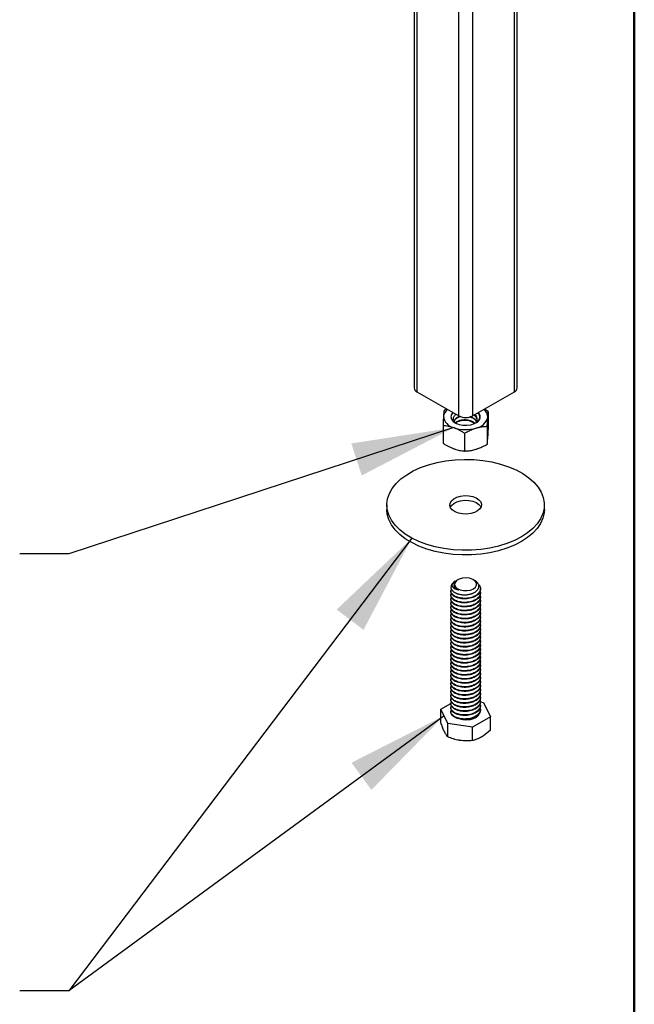
# Model space of a CAD drawing. Units: inches. Extents: x 10 to 210, y 10 to 160.
# Drawn here: x 194 to 210, y 60 to 85 of the extents above; entities that cross this region are included whole.
import ezdxf

# ---------------------------------------------------------------- set-up
doc = ezdxf.new("R2010")
doc.units = ezdxf.units.IN
doc.header["$LTSCALE"] = 20
doc.header["$MEASUREMENT"] = 0
doc.dimstyles.new('SLDDIMSTYLE2', dxfattribs={"dimtxt": 0.18, "dimasz": 2.6, "dimexe": 0, "dimexo": 0.0625, "dimgap": 0, "dimtad": 0, "dimtih": 1, "dimtoh": 1, "dimdec": 0, "dimrnd": 1e-09, "dimzin": 0, "dimdsep": 46, "dimtxsty": 'Standard', "dimsah": 1, "dimcen": 0.09, "dimadec": 0, "dimazin": 0, "dimtfac": 2.6, "dimtdec": 0, "dimtofl": 0, "dimtmove": 0, "dimatfit": 3, "dimfxl": 1, "dimfrac": 2, "dimtolj": 1, "dimtzin": 0, "dimarcsym": 0})

msp = doc.modelspace()

# ---------------------------------------------------------------- linework, layer by layer
at = {"color": 7, "linetype": 'Continuous', "lineweight": 50}
msp.add_line((210, 160), (210, 10), dxfattribs=at)
at = {"color": 7, "linetype": 'Continuous', "lineweight": 25}
for p, q in [((204.406, 124.989), (204.406, 75.996)), ((207.027, 75.996), (207.027, 124.989)), ((204.479, 124.887), (204.479, 75.894)), ((206.954, 75.894), (206.954, 124.887)), ((205.54, 75.282), (205.54, 124.274)), ((205.893, 124.274), (205.893, 75.282)), ((204.479, 75.894), (205.54, 75.282)), ((205.893, 75.282), (206.954, 75.894)), ((206.292, 75.392), (206.189, 75.453)), ((206.292, 75.392), (206.292, 74.938)), ((205.141, 75.044), (205.141, 74.59)), ((206.265, 75.018), (206.265, 74.564)), ((205.69, 74.843), (205.69, 74.39)), ((203.716, 73.024), (203.716, 72.906)), ((207.716, 72.906), (207.716, 73.024)), ((205.423, 70.986), (205.423, 70.982)), ((205.518, 71.122), (205.5, 71.112)), ((205.947, 71.104), (205.915, 71.122)), ((205.341, 70.841), (205.341, 70.828)), ((205.341, 70.739), (205.341, 70.726)), ((206.091, 70.879), (206.091, 70.892)), ((206.091, 70.777), (206.091, 70.79)), ((205.341, 70.637), (205.341, 70.624)), ((205.341, 70.535), (205.341, 70.522)), ((206.091, 70.675), (206.091, 70.688)), ((206.091, 70.573), (206.091, 70.586)), ((206.091, 70.471), (206.091, 70.484)), ((205.341, 70.433), (205.341, 70.42)), ((205.341, 70.331), (205.341, 70.318)), ((206.091, 70.369), (206.091, 70.382)), ((206.091, 70.267), (206.091, 70.28)), ((205.341, 70.229), (205.341, 70.216)), ((205.341, 70.127), (205.341, 70.114)), ((205.341, 70.025), (205.341, 70.012)), ((206.091, 70.165), (206.091, 70.178)), ((206.091, 70.063), (206.091, 70.076)), ((205.341, 69.923), (205.341, 69.91)), ((205.341, 69.82), (205.341, 69.808)), ((206.091, 69.961), (206.091, 69.974)), ((206.091, 69.859), (206.091, 69.872)), ((206.091, 69.757), (206.091, 69.769)), ((205.341, 69.718), (205.341, 69.706)), ((205.341, 69.616), (205.341, 69.604)), ((205.341, 69.514), (205.341, 69.502)), ((206.091, 69.655), (206.091, 69.667)), ((206.091, 69.553), (206.091, 69.565)), ((205.341, 69.412), (205.341, 69.399)), ((205.341, 69.31), (205.341, 69.297)), ((206.091, 69.45), (206.091, 69.463)), ((206.091, 69.348), (206.091, 69.361)), ((206.091, 69.246), (206.091, 69.259)), ((205.341, 69.208), (205.341, 69.195)), ((205.341, 69.106), (205.341, 69.093)), ((205.341, 69.004), (205.341, 68.991)), ((206.091, 69.144), (206.091, 69.157)), ((206.091, 69.042), (206.091, 69.055)), ((205.341, 68.902), (205.341, 68.889)), ((205.341, 68.8), (205.341, 68.787)), ((206.091, 68.94), (206.091, 68.953)), ((206.091, 68.838), (206.091, 68.851)), ((206.091, 68.736), (206.091, 68.749)), ((205.341, 68.698), (205.341, 68.685)), ((205.341, 68.596), (205.341, 68.583)), ((205.341, 68.494), (205.341, 68.481)), ((206.091, 68.634), (206.091, 68.647)), ((206.091, 68.532), (206.091, 68.545)), ((205.341, 68.392), (205.341, 68.379)), ((205.341, 68.289), (205.341, 68.277)), ((206.091, 68.43), (206.091, 68.443)), ((206.091, 68.328), (206.091, 68.341)), ((206.091, 68.226), (206.091, 68.238)), ((205.088, 67.836), (205.342, 67.984)), ((205.341, 68.187), (205.341, 68.175)), ((205.341, 68.085), (205.341, 68.073)), ((206.091, 68.124), (206.091, 68.136)), ((206.091, 68.022), (206.091, 68.034)), ((206.091, 68.02), (206.173, 68.008)), ((206.173, 68.008), (206.345, 67.646)), ((205.26, 67.474), (205.088, 67.836)), ((205.088, 67.494), (205.088, 67.836)), ((205.341, 67.983), (205.341, 67.971)), ((205.341, 67.881), (205.341, 67.868)), ((205.341, 67.779), (205.341, 67.766)), ((206.091, 67.919), (206.091, 67.932)), ((206.091, 67.817), (206.091, 67.83)), ((206.345, 67.646), (205.888, 67.379)), ((206.345, 67.304), (206.345, 67.646)), ((205.888, 67.379), (205.26, 67.474)), ((205.26, 67.133), (205.26, 67.474)), ((205.888, 67.038), (205.888, 67.379))]:
    msp.add_line(p, q, dxfattribs=at)
at = {"color": 7, "linetype": 'Continuous', "lineweight": 25, "flags": 128}
for points in [[(205.392, 75.367), (205.354, 75.315), (205.341, 75.257), (205.357, 75.198), (205.399, 75.144), (205.465, 75.098), (205.55, 75.065), (205.648, 75.046), (205.75, 75.043), (205.85, 75.057), (205.94, 75.085), (206.014, 75.127), (206.065, 75.179), (206.089, 75.236), (206.086, 75.295), (206.055, 75.352), (206.041, 75.367)], [(204.219, 73.789), (204.386, 73.886), (204.572, 73.971), (204.774, 74.042), (204.989, 74.099), (205.215, 74.141), (205.447, 74.168), (205.684, 74.178), (205.92, 74.172), (206.154, 74.15), (206.382, 74.113), (206.6, 74.059), (206.806, 73.992), (206.997, 73.911), (207.17, 73.817), (207.322, 73.712), (207.452, 73.598), (207.557, 73.475), (207.637, 73.346), (207.689, 73.213), (207.714, 73.077), (207.711, 72.94), (207.68, 72.805), (207.621, 72.672), (207.536, 72.544), (207.425, 72.424), (207.29, 72.311), (207.133, 72.209), (206.956, 72.118), (206.762, 72.039), (206.553, 71.975), (206.332, 71.925), (206.102, 71.891), (205.868, 71.873), (205.631, 71.87), (205.395, 71.884), (205.164, 71.914), (204.94, 71.96), (204.728, 72.02), (204.529, 72.095), (204.347, 72.182), (204.184, 72.282), (204.043, 72.392), (203.925, 72.51), (203.833, 72.636), (203.766, 72.767), (203.727, 72.902), (203.717, 73.039), (203.734, 73.176), (203.779, 73.31), (203.851, 73.44), (203.949, 73.565), (204.073, 73.681), (204.219, 73.789)], [(205.412, 73.179), (205.492, 73.219), (205.588, 73.246), (205.692, 73.258), (205.797, 73.253), (205.898, 73.234), (205.986, 73.199), (206.055, 73.153), (206.101, 73.098), (206.122, 73.038), (206.114, 72.977), (206.08, 72.919), (206.02, 72.868), (205.94, 72.828), (205.845, 72.801), (205.741, 72.79), (205.635, 72.794), (205.535, 72.814), (205.447, 72.848), (205.378, 72.894), (205.331, 72.949), (205.311, 73.01), (205.319, 73.071), (205.353, 73.128), (205.412, 73.179)], [(205.323, 72.965), (205.353, 73.011), (205.412, 73.062)], [(205.412, 73.062), (205.492, 73.102), (205.588, 73.128), (205.692, 73.14), (205.797, 73.136), (205.898, 73.116), (205.986, 73.082), (206.055, 73.036), (206.101, 72.981), (206.109, 72.965)], [(207.716, 72.906), (207.711, 72.823), (207.68, 72.687), (207.621, 72.554), (207.536, 72.427), (207.425, 72.306), (207.29, 72.194), (207.133, 72.091), (206.956, 72), (206.762, 71.922), (206.553, 71.857), (206.332, 71.808), (206.102, 71.773), (205.868, 71.755), (205.631, 71.753), (205.395, 71.767), (205.164, 71.797), (204.94, 71.842), (204.728, 71.903), (204.529, 71.977), (204.347, 72.065), (204.184, 72.164), (204.043, 72.274), (203.925, 72.393), (203.833, 72.519), (203.766, 72.65), (203.727, 72.785), (203.716, 72.906)], [(205.916, 70.893), (205.97, 70.937), (205.996, 70.988), (205.991, 71.041), (205.957, 71.091), (205.897, 71.132), (205.817, 71.159), (205.727, 71.169), (205.635, 71.162), (205.552, 71.139), (205.487, 71.101), (205.446, 71.053), (205.435, 71), (205.455, 70.947), (205.503, 70.902), (205.574, 70.867), (205.66, 70.848), (205.753, 70.846), (205.841, 70.862), (205.916, 70.893)]]:
    msp.add_lwpolyline(points, dxfattribs=at)
at = {"color": 7, "linetype": 'Continuous', "lineweight": 25}
for centre, radius, start, end in [((204.531, 76.009), 0.126, 185.6948, 245.6253), ((206.902, 76.009), 0.126, 294.3747, 354.3052), ((205.409, 75.24), 0.257, 126.5453, 172.671), ((205.48, 75.306), 0.328, 185.8837, 258.611), ((205.716, 75.623), 0.384, 242.6097, 297.3903), ((205.92, 75.337), 0.37, 278.976, 345.7591), ((206.034, 75.247), 0.245, 359.689, 54.2613), ((205.717, 75.856), 0.922, 250.9097, 286.3981), ((205.528, 70.913), 0.187, 114.6284, 174.8848)]:
    msp.add_arc(centre, radius, start, end, dxfattribs=at)
for points, knots in [([(205.154, 75.272), (205.154, 75.268), (205.152, 75.234), (205.147, 75.161), (205.143, 75.083), (205.141, 75.044)], [0, 0, 0, 0, 0.070081, 0.53078, 1, 1, 1, 1]), ([(205.168, 75.419), (205.165, 75.4), (205.161, 75.361), (205.157, 75.302), (205.154, 75.272)], [0, 0, 0, 0, 0.495458, 1, 1, 1, 1]), ([(205.238, 75.456), (205.235, 75.455), (205.211, 75.445), (205.188, 75.431), (205.168, 75.419)], [0, 0, 0, 0, 0.123459, 1, 1, 1, 1]), ([(205.475, 75.319), (205.464, 75.312), (205.444, 75.299), (205.421, 75.275), (205.405, 75.249), (205.398, 75.225), (205.396, 75.205), (205.398, 75.185), (205.406, 75.161), (205.425, 75.134), (205.446, 75.113), (205.466, 75.098), (205.477, 75.091), (205.484, 75.088)], [0, 0, 0, 0, 0.108657, 0.207331, 0.318103, 0.430471, 0.494129, 0.551273, 0.659488, 0.784495, 0.889848, 0.938547, 1, 1, 1, 1]), ([(205.602, 75.257), (205.592, 75.257), (205.537, 75.252), (205.469, 75.211), (205.42, 75.163), (205.426, 75.137), (205.427, 75.134)], [0, 0, 0, 0, 0.097491, 0.522082, 0.941989, 1, 1, 1, 1]), ([(205.579, 75.267), (205.562, 75.263), (205.519, 75.252), (205.467, 75.221), (205.429, 75.18), (205.426, 75.15), (205.424, 75.136)], [0, 0, 0, 0, 0.175211, 0.465874, 0.751436, 1, 1, 1, 1]), ([(205.991, 75.124), (205.989, 75.134), (205.98, 75.172), (205.914, 75.214), (205.851, 75.244), (205.82, 75.25), (205.814, 75.252)], [0, 0, 0, 0, 0.164841, 0.654004, 0.933312, 1, 1, 1, 1]), ([(205.997, 75.133), (205.994, 75.142), (205.985, 75.169), (205.941, 75.208), (205.887, 75.243), (205.844, 75.255), (205.831, 75.258)], [0, 0, 0, 0, 0.152785, 0.49252, 0.839666, 1, 1, 1, 1]), ([(206.009, 75.175), (206.005, 75.203), (205.999, 75.251), (205.947, 75.286), (205.925, 75.301)], [0, 0, 0, 0, 0.58635, 1, 1, 1, 1]), ([(205.995, 75.247), (205.991, 75.253), (205.985, 75.263), (205.972, 75.276), (205.959, 75.288), (205.947, 75.298), (205.938, 75.304), (205.935, 75.306)], [0, 0, 0, 0, 0.261827, 0.465419, 0.670425, 0.87989, 1, 1, 1, 1]), ([(205.957, 75.319), (205.958, 75.318), (205.964, 75.311), (205.973, 75.298), (205.983, 75.28), (205.991, 75.263), (205.994, 75.252), (205.995, 75.247)], [0, 0, 0, 0, 0.062974, 0.307671, 0.557799, 0.809937, 1, 1, 1, 1]), ([(205.963, 75.096), (205.965, 75.096), (205.973, 75.101), (205.988, 75.111), (206.007, 75.125), (206.023, 75.14), (206.038, 75.156), (206.05, 75.172), (206.06, 75.189), (206.067, 75.206), (206.073, 75.224), (206.075, 75.242), (206.076, 75.26), (206.074, 75.278), (206.069, 75.296), (206.062, 75.314), (206.052, 75.332), (206.041, 75.347), (206.033, 75.357), (206.029, 75.361)], [0, 0, 0, 0, 0.0125548, 0.0739734, 0.1358234, 0.1985593, 0.2596312, 0.3215686, 0.3839468, 0.4472113, 0.5088808, 0.570963, 0.6343447, 0.6981748, 0.7609717, 0.8242047, 0.8888128, 0.9538961, 1, 1, 1, 1]), ([(205.97, 75.098), (205.98, 75.108), (206.004, 75.135), (206.014, 75.186), (206.006, 75.226), (205.995, 75.246), (205.995, 75.247)], [0, 0, 0, 0, 0.228403, 0.598756, 0.974735, 1, 1, 1, 1]), ([(206.07, 75.292), (206.065, 75.307), (206.058, 75.331), (206.03, 75.348), (206.02, 75.355)], [0, 0, 0, 0, 0.620295, 1, 1, 1, 1]), ([(206.265, 75.018), (206.267, 75.059), (206.272, 75.144), (206.276, 75.212), (206.278, 75.246)], [0, 0, 0, 0, 0.495458, 1, 1, 1, 1]), ([(206.278, 75.246), (206.279, 75.25), (206.283, 75.313), (206.288, 75.354), (206.292, 75.392)], [0, 0, 0, 0, 0.070219, 1, 1, 1, 1]), ([(205.141, 75.044), (205.163, 75.042), (205.208, 75.037), (205.276, 75.025), (205.345, 75.009), (205.392, 74.993), (205.416, 74.985)], [0, 0, 0, 0, 0.247269, 0.495363, 0.746874, 1, 1, 1, 1]), ([(205.416, 74.985), (205.422, 74.982), (205.45, 74.972), (205.499, 74.951), (205.563, 74.919), (205.627, 74.883), (205.669, 74.857), (205.69, 74.843)], [0, 0, 0, 0, 0.070047, 0.299806, 0.530827, 0.765023, 1, 1, 1, 1]), ([(205.949, 75.094), (205.94, 75.103), (205.913, 75.127), (205.847, 75.156), (205.76, 75.177), (205.668, 75.182), (205.58, 75.17), (205.508, 75.143), (205.464, 75.119), (205.454, 75.102), (205.453, 75.101)], [0, 0, 0, 0, 0.0801266, 0.2328053, 0.3822003, 0.534917, 0.6858762, 0.8365082, 0.9893278, 1, 1, 1, 1]), ([(205.936, 75.087), (205.924, 75.099), (205.898, 75.123), (205.832, 75.147), (205.765, 75.162), (205.675, 75.17), (205.57, 75.156), (205.486, 75.127), (205.469, 75.103), (205.468, 75.101)], [0, 0, 0, 0, 0.1113976, 0.2503926, 0.3865207, 0.4897842, 0.7333652, 0.9780896, 1, 1, 1, 1]), ([(205.978, 74.971), (205.989, 74.975), (206.012, 74.982), (206.072, 74.996), (206.157, 75.011), (206.229, 75.015), (206.265, 75.018)], [0, 0, 0, 0, 0.118858, 0.237905, 0.616838, 1, 1, 1, 1]), ([(205.69, 74.843), (205.7, 74.849), (205.721, 74.861), (205.76, 74.881), (205.807, 74.905), (205.863, 74.93), (205.92, 74.953), (205.958, 74.965), (205.978, 74.971)], [0, 0, 0, 0, 0.109266, 0.218591, 0.412396, 0.606718, 0.802958, 1, 1, 1, 1]), ([(206.278, 74.71), (206.279, 74.715), (206.281, 74.748), (206.286, 74.821), (206.29, 74.899), (206.292, 74.938)], [0, 0, 0, 0, 0.070081, 0.53078, 1, 1, 1, 1]), ([(205.141, 74.59), (205.163, 74.576), (205.208, 74.548), (205.276, 74.51), (205.345, 74.476), (205.392, 74.458), (205.416, 74.449)], [0, 0, 0, 0, 0.247269, 0.495363, 0.746874, 1, 1, 1, 1]), ([(205.978, 74.436), (205.989, 74.439), (206.012, 74.447), (206.054, 74.461), (206.102, 74.481), (206.157, 74.506), (206.211, 74.534), (206.247, 74.554), (206.265, 74.564)], [0, 0, 0, 0, 0.118829, 0.237847, 0.427028, 0.616839, 0.808223, 1, 1, 1, 1]), ([(206.265, 74.564), (206.267, 74.583), (206.272, 74.621), (206.276, 74.68), (206.278, 74.71)], [0, 0, 0, 0, 0.495458, 1, 1, 1, 1]), ([(205.416, 74.449), (205.422, 74.447), (205.45, 74.437), (205.499, 74.422), (205.563, 74.407), (205.627, 74.396), (205.669, 74.392), (205.69, 74.39)], [0, 0, 0, 0, 0.070047, 0.299806, 0.530827, 0.765023, 1, 1, 1, 1]), ([(205.69, 74.39), (205.7, 74.39), (205.721, 74.391), (205.778, 74.395), (205.863, 74.405), (205.939, 74.425), (205.978, 74.436)], [0, 0, 0, 0, 0.109303, 0.218665, 0.60679, 1, 1, 1, 1]), ([(206.043, 71), (206.05, 70.994), (206.085, 70.964), (206.099, 70.893), (206.073, 70.802), (205.99, 70.723), (205.866, 70.668), (205.718, 70.645), (205.571, 70.655), (205.445, 70.696), (205.364, 70.761), (205.331, 70.828), (205.35, 70.867), (205.356, 70.88)], [0, 0, 0, 0, 0.023652, 0.1261672, 0.2286825, 0.3311978, 0.4337131, 0.5362284, 0.6387437, 0.7412589, 0.8437742, 0.9462895, 1, 1, 1, 1]), ([(205.341, 70.929), (205.342, 70.924), (205.343, 70.912), (205.348, 70.896), (205.356, 70.879), (205.366, 70.863), (205.379, 70.847), (205.394, 70.832), (205.411, 70.818), (205.431, 70.805), (205.452, 70.792), (205.475, 70.781), (205.5, 70.771), (205.526, 70.763), (205.554, 70.755), (205.582, 70.75), (205.612, 70.745), (205.642, 70.742), (205.672, 70.741), (205.702, 70.741), (205.733, 70.742), (205.763, 70.745), (205.792, 70.75), (205.821, 70.756), (205.849, 70.763), (205.876, 70.772), (205.901, 70.782), (205.925, 70.793), (205.947, 70.805), (205.967, 70.818), (205.986, 70.832), (206.002, 70.847), (206.017, 70.863), (206.029, 70.879), (206.038, 70.896), (206.045, 70.913), (206.05, 70.93), (206.052, 70.947), (206.052, 70.967), (206.048, 70.991), (206.039, 71.013), (206.026, 71.035), (206.01, 71.056), (205.987, 71.077), (205.966, 71.092), (205.952, 71.1), (205.947, 71.104)], [0, 0, 0, 0, 0.022306, 0.044766, 0.067715, 0.090833, 0.113139, 0.135599, 0.158548, 0.181666, 0.203972, 0.226603, 0.249403, 0.27255, 0.294458, 0.316683, 0.339071, 0.361791, 0.38358, 0.405522, 0.427701, 0.450213, 0.471785, 0.493514, 0.515485, 0.537789, 0.558979, 0.580317, 0.601884, 0.623766, 0.64492, 0.666231, 0.687784, 0.709669, 0.73026, 0.750995, 0.772029, 0.793217, 0.811259, 0.845101, 0.876801, 0.894438, 0.927513, 0.958476, 0.98349, 1, 1, 1, 1]), ([(205.545, 70.859), (205.531, 70.862), (205.504, 70.867), (205.473, 70.877), (205.451, 70.887), (205.435, 70.895), (205.421, 70.905), (205.409, 70.914), (205.398, 70.925), (205.389, 70.937), (205.382, 70.949), (205.378, 70.961), (205.375, 70.974), (205.375, 70.987), (205.377, 70.999), (205.381, 71.012), (205.387, 71.025), (205.396, 71.038), (205.407, 71.051), (205.421, 71.063), (205.435, 71.074), (205.445, 71.08), (205.45, 71.083)], [0, 0, 0, 0, 0.08166, 0.164534, 0.207418, 0.250568, 0.294126, 0.338242, 0.383668, 0.429409, 0.476144, 0.523222, 0.568815, 0.614665, 0.661316, 0.708243, 0.758817, 0.809742, 0.861775, 0.91419, 0.956989, 1, 1, 1, 1]), ([(205.501, 71.112), (205.492, 71.106), (205.471, 71.094), (205.447, 71.071), (205.429, 71.045), (205.421, 71.019), (205.419, 70.993), (205.424, 70.977), (205.427, 70.969)], [0, 0, 0, 0, 0.143065, 0.328933, 0.506488, 0.686934, 0.842474, 1, 1, 1, 1]), ([(206.091, 70.879), (206.086, 70.849), (206.075, 70.789), (205.989, 70.711), (205.866, 70.656), (205.718, 70.632), (205.571, 70.642), (205.445, 70.683), (205.366, 70.748), (205.332, 70.802), (205.342, 70.828), (205.342, 70.828)], [0, 0, 0, 0, 0.123298, 0.248298, 0.373298, 0.498298, 0.623298, 0.748298, 0.873298, 0.998298, 1, 1, 1, 1]), ([(206.091, 70.777), (206.086, 70.747), (206.075, 70.687), (205.989, 70.608), (205.866, 70.554), (205.718, 70.53), (205.571, 70.54), (205.445, 70.581), (205.366, 70.646), (205.332, 70.7), (205.342, 70.726), (205.342, 70.726)], [0, 0, 0, 0, 0.123298, 0.248298, 0.373298, 0.498298, 0.623298, 0.748298, 0.873298, 0.998298, 1, 1, 1, 1]), ([(206.077, 70.835), (206.083, 70.82), (206.102, 70.776), (206.071, 70.7), (205.99, 70.621), (205.865, 70.566), (205.719, 70.543), (205.571, 70.553), (205.445, 70.594), (205.363, 70.659), (205.331, 70.728), (205.351, 70.769), (205.358, 70.784)], [0, 0, 0, 0, 0.053579, 0.163629, 0.27368, 0.383731, 0.493781, 0.603832, 0.713883, 0.823934, 0.933984, 1, 1, 1, 1]), ([(205.545, 70.859), (205.533, 70.864), (205.491, 70.88), (205.442, 70.92), (205.415, 70.961), (205.423, 70.981), (205.423, 70.981)], [0, 0, 0, 0, 0.167419, 0.58136, 0.995302, 1, 1, 1, 1]), ([(205.427, 70.969), (205.429, 70.963), (205.432, 70.953), (205.44, 70.938), (205.45, 70.925), (205.461, 70.912), (205.475, 70.9), (205.49, 70.889), (205.507, 70.878), (205.525, 70.868), (205.538, 70.862), (205.545, 70.859)], [0, 0, 0, 0, 0.13566, 0.241147, 0.347366, 0.455895, 0.565223, 0.671943, 0.779422, 0.889297, 1, 1, 1, 1]), ([(206.091, 70.675), (206.086, 70.645), (206.075, 70.585), (205.989, 70.506), (205.866, 70.451), (205.718, 70.428), (205.571, 70.438), (205.445, 70.479), (205.366, 70.544), (205.332, 70.598), (205.342, 70.624), (205.342, 70.624)], [0, 0, 0, 0, 0.1232985, 0.2482985, 0.3732985, 0.4982985, 0.6232985, 0.7482985, 0.8732985, 0.9982985, 1, 1, 1, 1]), ([(206.091, 70.573), (206.086, 70.543), (206.075, 70.483), (205.989, 70.404), (205.866, 70.349), (205.718, 70.326), (205.571, 70.336), (205.445, 70.377), (205.366, 70.442), (205.332, 70.496), (205.342, 70.522), (205.342, 70.522)], [0, 0, 0, 0, 0.123298, 0.248298, 0.373298, 0.498298, 0.623298, 0.748298, 0.873298, 0.998298, 1, 1, 1, 1]), ([(206.077, 70.733), (206.083, 70.718), (206.102, 70.674), (206.071, 70.598), (205.99, 70.519), (205.865, 70.464), (205.719, 70.441), (205.571, 70.451), (205.445, 70.492), (205.363, 70.557), (205.331, 70.626), (205.351, 70.667), (205.358, 70.682)], [0, 0, 0, 0, 0.053579, 0.163629, 0.27368, 0.383731, 0.493781, 0.603832, 0.713883, 0.823934, 0.933984, 1, 1, 1, 1]), ([(206.077, 70.631), (206.083, 70.616), (206.102, 70.572), (206.071, 70.496), (205.99, 70.417), (205.865, 70.362), (205.719, 70.338), (205.571, 70.348), (205.445, 70.39), (205.363, 70.455), (205.331, 70.524), (205.351, 70.565), (205.358, 70.58)], [0, 0, 0, 0, 0.053579, 0.163629, 0.27368, 0.383731, 0.493781, 0.603832, 0.713883, 0.823934, 0.933984, 1, 1, 1, 1]), ([(206.077, 70.529), (206.083, 70.514), (206.102, 70.47), (206.071, 70.394), (205.99, 70.315), (205.865, 70.26), (205.719, 70.236), (205.571, 70.246), (205.445, 70.288), (205.363, 70.353), (205.331, 70.422), (205.351, 70.463), (205.358, 70.478)], [0, 0, 0, 0, 0.053579, 0.163629, 0.27368, 0.383731, 0.493781, 0.603832, 0.713883, 0.823934, 0.933984, 1, 1, 1, 1]), ([(206.091, 70.471), (206.086, 70.441), (206.075, 70.381), (205.989, 70.302), (205.866, 70.247), (205.718, 70.224), (205.571, 70.234), (205.445, 70.275), (205.366, 70.34), (205.332, 70.394), (205.342, 70.42), (205.342, 70.42)], [0, 0, 0, 0, 0.123298, 0.248298, 0.373298, 0.498298, 0.623298, 0.748298, 0.873298, 0.998298, 1, 1, 1, 1]), ([(206.091, 70.369), (206.086, 70.339), (206.075, 70.279), (205.989, 70.2), (205.866, 70.145), (205.718, 70.122), (205.571, 70.132), (205.445, 70.173), (205.366, 70.238), (205.332, 70.292), (205.342, 70.318), (205.342, 70.318)], [0, 0, 0, 0, 0.123298, 0.248298, 0.373298, 0.498298, 0.623298, 0.748298, 0.873298, 0.998298, 1, 1, 1, 1]), ([(206.091, 70.267), (206.086, 70.237), (206.075, 70.176), (205.989, 70.098), (205.866, 70.043), (205.718, 70.019), (205.571, 70.03), (205.445, 70.071), (205.366, 70.136), (205.332, 70.19), (205.342, 70.216), (205.342, 70.216)], [0, 0, 0, 0, 0.123298, 0.248298, 0.373298, 0.498298, 0.623298, 0.748298, 0.873298, 0.998298, 1, 1, 1, 1]), ([(206.077, 70.427), (206.083, 70.412), (206.102, 70.368), (206.071, 70.291), (205.99, 70.213), (205.865, 70.158), (205.719, 70.134), (205.571, 70.144), (205.445, 70.186), (205.363, 70.251), (205.331, 70.32), (205.351, 70.36), (205.358, 70.376)], [0, 0, 0, 0, 0.053579, 0.163629, 0.27368, 0.383731, 0.493781, 0.603832, 0.713883, 0.823934, 0.933984, 1, 1, 1, 1]), ([(206.077, 70.324), (206.083, 70.31), (206.102, 70.266), (206.071, 70.189), (205.99, 70.111), (205.865, 70.056), (205.719, 70.032), (205.571, 70.042), (205.445, 70.084), (205.363, 70.149), (205.331, 70.218), (205.351, 70.258), (205.358, 70.274)], [0, 0, 0, 0, 0.053579, 0.163629, 0.27368, 0.383731, 0.493781, 0.603832, 0.713883, 0.823934, 0.933984, 1, 1, 1, 1]), ([(206.091, 70.165), (206.086, 70.135), (206.075, 70.074), (205.989, 69.996), (205.866, 69.941), (205.718, 69.917), (205.571, 69.927), (205.445, 69.969), (205.366, 70.034), (205.332, 70.088), (205.342, 70.114), (205.342, 70.114)], [0, 0, 0, 0, 0.1232985, 0.2482985, 0.3732985, 0.4982985, 0.6232985, 0.7482985, 0.8732985, 0.9982985, 1, 1, 1, 1]), ([(206.091, 70.063), (206.086, 70.033), (206.075, 69.972), (205.989, 69.894), (205.866, 69.839), (205.718, 69.815), (205.571, 69.825), (205.445, 69.867), (205.366, 69.932), (205.332, 69.986), (205.342, 70.011), (205.342, 70.012)], [0, 0, 0, 0, 0.123298, 0.248298, 0.373298, 0.498298, 0.623298, 0.748298, 0.873298, 0.998298, 1, 1, 1, 1]), ([(206.077, 70.222), (206.083, 70.208), (206.102, 70.164), (206.071, 70.087), (205.99, 70.009), (205.865, 69.954), (205.719, 69.93), (205.571, 69.94), (205.445, 69.982), (205.363, 70.047), (205.331, 70.116), (205.351, 70.156), (205.358, 70.172)], [0, 0, 0, 0, 0.053579, 0.163629, 0.27368, 0.383731, 0.493781, 0.603832, 0.713883, 0.823934, 0.933984, 1, 1, 1, 1]), ([(206.077, 70.12), (206.083, 70.106), (206.102, 70.062), (206.071, 69.985), (205.99, 69.907), (205.865, 69.852), (205.719, 69.828), (205.571, 69.838), (205.445, 69.88), (205.363, 69.945), (205.331, 70.014), (205.351, 70.054), (205.358, 70.069)], [0, 0, 0, 0, 0.053579, 0.163629, 0.27368, 0.383731, 0.493781, 0.603832, 0.713883, 0.823934, 0.933984, 1, 1, 1, 1]), ([(206.077, 70.018), (206.083, 70.004), (206.102, 69.96), (206.071, 69.883), (205.99, 69.805), (205.865, 69.75), (205.719, 69.726), (205.571, 69.736), (205.445, 69.778), (205.363, 69.843), (205.331, 69.912), (205.351, 69.952), (205.358, 69.967)], [0, 0, 0, 0, 0.053579, 0.163629, 0.27368, 0.383731, 0.493781, 0.603832, 0.713883, 0.823934, 0.933984, 1, 1, 1, 1]), ([(206.091, 69.961), (206.086, 69.931), (206.075, 69.87), (205.989, 69.792), (205.866, 69.737), (205.718, 69.713), (205.571, 69.723), (205.445, 69.765), (205.366, 69.83), (205.332, 69.884), (205.342, 69.909), (205.342, 69.91)], [0, 0, 0, 0, 0.1232985, 0.2482985, 0.3732985, 0.4982985, 0.6232985, 0.7482985, 0.8732985, 0.9982985, 1, 1, 1, 1]), ([(206.091, 69.859), (206.086, 69.829), (206.075, 69.768), (205.989, 69.69), (205.866, 69.635), (205.718, 69.611), (205.571, 69.621), (205.445, 69.663), (205.366, 69.728), (205.332, 69.781), (205.342, 69.807), (205.342, 69.808)], [0, 0, 0, 0, 0.1232985, 0.2482985, 0.3732985, 0.4982985, 0.6232985, 0.7482985, 0.8732985, 0.9982985, 1, 1, 1, 1]), ([(206.091, 69.757), (206.086, 69.727), (206.075, 69.666), (205.989, 69.588), (205.866, 69.533), (205.718, 69.509), (205.571, 69.519), (205.445, 69.561), (205.366, 69.626), (205.332, 69.679), (205.342, 69.705), (205.342, 69.706)], [0, 0, 0, 0, 0.123298, 0.248298, 0.373298, 0.498298, 0.623298, 0.748298, 0.873298, 0.998298, 1, 1, 1, 1]), ([(206.077, 69.916), (206.083, 69.902), (206.102, 69.858), (206.071, 69.781), (205.99, 69.703), (205.865, 69.648), (205.719, 69.624), (205.571, 69.634), (205.445, 69.675), (205.363, 69.741), (205.331, 69.809), (205.351, 69.85), (205.358, 69.865)], [0, 0, 0, 0, 0.053579, 0.163629, 0.27368, 0.383731, 0.493781, 0.603832, 0.713883, 0.823934, 0.933984, 1, 1, 1, 1]), ([(206.077, 69.814), (206.083, 69.8), (206.102, 69.756), (206.071, 69.679), (205.99, 69.601), (205.865, 69.546), (205.719, 69.522), (205.571, 69.532), (205.445, 69.573), (205.363, 69.639), (205.331, 69.707), (205.351, 69.748), (205.358, 69.763)], [0, 0, 0, 0, 0.053579, 0.163629, 0.27368, 0.383731, 0.493781, 0.603832, 0.713883, 0.823934, 0.933984, 1, 1, 1, 1]), ([(206.091, 69.655), (206.086, 69.625), (206.075, 69.564), (205.989, 69.486), (205.866, 69.431), (205.718, 69.407), (205.571, 69.417), (205.445, 69.459), (205.366, 69.524), (205.332, 69.577), (205.342, 69.603), (205.342, 69.604)], [0, 0, 0, 0, 0.1232985, 0.2482985, 0.3732985, 0.4982985, 0.6232985, 0.7482985, 0.8732985, 0.9982985, 1, 1, 1, 1]), ([(206.091, 69.553), (206.086, 69.523), (206.075, 69.462), (205.989, 69.384), (205.866, 69.329), (205.718, 69.305), (205.571, 69.315), (205.445, 69.357), (205.366, 69.422), (205.332, 69.475), (205.342, 69.501), (205.342, 69.501)], [0, 0, 0, 0, 0.1232985, 0.2482985, 0.3732985, 0.4982985, 0.6232985, 0.7482985, 0.8732985, 0.9982985, 1, 1, 1, 1]), ([(206.077, 69.712), (206.083, 69.698), (206.102, 69.654), (206.071, 69.577), (205.99, 69.499), (205.865, 69.444), (205.719, 69.42), (205.571, 69.43), (205.445, 69.471), (205.363, 69.537), (205.331, 69.605), (205.351, 69.646), (205.358, 69.661)], [0, 0, 0, 0, 0.053579, 0.163629, 0.27368, 0.383731, 0.493781, 0.603832, 0.713883, 0.823934, 0.933984, 1, 1, 1, 1]), ([(206.077, 69.61), (206.083, 69.596), (206.102, 69.552), (206.071, 69.475), (205.99, 69.396), (205.865, 69.341), (205.719, 69.318), (205.571, 69.328), (205.445, 69.369), (205.363, 69.434), (205.331, 69.503), (205.351, 69.544), (205.358, 69.559)], [0, 0, 0, 0, 0.053579, 0.163629, 0.27368, 0.383731, 0.493781, 0.603832, 0.713883, 0.823934, 0.933984, 1, 1, 1, 1]), ([(206.077, 69.508), (206.083, 69.494), (206.102, 69.45), (206.071, 69.373), (205.99, 69.294), (205.865, 69.239), (205.719, 69.216), (205.571, 69.226), (205.445, 69.267), (205.363, 69.332), (205.331, 69.401), (205.351, 69.442), (205.358, 69.457)], [0, 0, 0, 0, 0.053579, 0.163629, 0.27368, 0.383731, 0.493781, 0.603832, 0.713883, 0.823934, 0.933984, 1, 1, 1, 1]), ([(206.091, 69.451), (206.086, 69.42), (206.075, 69.36), (205.989, 69.282), (205.866, 69.227), (205.718, 69.203), (205.571, 69.213), (205.445, 69.254), (205.366, 69.319), (205.332, 69.373), (205.342, 69.399), (205.342, 69.399)], [0, 0, 0, 0, 0.123298, 0.248298, 0.373298, 0.498298, 0.623298, 0.748298, 0.873298, 0.998298, 1, 1, 1, 1]), ([(206.091, 69.348), (206.086, 69.318), (206.075, 69.258), (205.989, 69.18), (205.866, 69.125), (205.718, 69.101), (205.571, 69.111), (205.445, 69.152), (205.366, 69.217), (205.332, 69.271), (205.342, 69.297), (205.342, 69.297)], [0, 0, 0, 0, 0.1232985, 0.2482985, 0.3732985, 0.4982985, 0.6232985, 0.7482985, 0.8732985, 0.9982985, 1, 1, 1, 1]), ([(206.091, 69.246), (206.086, 69.216), (206.075, 69.156), (205.989, 69.077), (205.866, 69.023), (205.718, 68.999), (205.571, 69.009), (205.445, 69.05), (205.366, 69.115), (205.332, 69.169), (205.342, 69.195), (205.342, 69.195)], [0, 0, 0, 0, 0.1232985, 0.2482985, 0.3732985, 0.4982985, 0.6232985, 0.7482985, 0.8732985, 0.9982985, 1, 1, 1, 1]), ([(206.077, 69.406), (206.083, 69.391), (206.102, 69.347), (206.071, 69.271), (205.99, 69.192), (205.865, 69.137), (205.719, 69.114), (205.571, 69.124), (205.445, 69.165), (205.363, 69.23), (205.331, 69.299), (205.351, 69.34), (205.358, 69.355)], [0, 0, 0, 0, 0.053579, 0.163629, 0.27368, 0.383731, 0.493781, 0.603832, 0.713883, 0.823934, 0.933984, 1, 1, 1, 1]), ([(206.077, 69.304), (206.083, 69.289), (206.102, 69.245), (206.071, 69.169), (205.99, 69.09), (205.865, 69.035), (205.719, 69.012), (205.571, 69.022), (205.445, 69.063), (205.363, 69.128), (205.331, 69.197), (205.351, 69.238), (205.358, 69.253)], [0, 0, 0, 0, 0.053579, 0.163629, 0.27368, 0.383731, 0.493781, 0.603832, 0.713883, 0.823934, 0.933984, 1, 1, 1, 1]), ([(206.091, 69.144), (206.086, 69.114), (206.075, 69.054), (205.989, 68.975), (205.866, 68.92), (205.718, 68.897), (205.571, 68.907), (205.445, 68.948), (205.366, 69.013), (205.332, 69.067), (205.342, 69.093), (205.342, 69.093)], [0, 0, 0, 0, 0.1232985, 0.2482985, 0.3732985, 0.4982985, 0.6232985, 0.7482985, 0.8732985, 0.9982985, 1, 1, 1, 1]), ([(206.091, 69.042), (206.086, 69.012), (206.075, 68.952), (205.989, 68.873), (205.866, 68.818), (205.718, 68.795), (205.571, 68.805), (205.445, 68.846), (205.366, 68.911), (205.332, 68.965), (205.342, 68.991), (205.342, 68.991)], [0, 0, 0, 0, 0.1232985, 0.2482985, 0.3732985, 0.4982985, 0.6232985, 0.7482985, 0.8732985, 0.9982985, 1, 1, 1, 1]), ([(206.077, 69.202), (206.083, 69.187), (206.102, 69.143), (206.071, 69.067), (205.99, 68.988), (205.865, 68.933), (205.719, 68.91), (205.571, 68.92), (205.445, 68.961), (205.363, 69.026), (205.331, 69.095), (205.351, 69.136), (205.358, 69.151)], [0, 0, 0, 0, 0.053579, 0.163629, 0.27368, 0.383731, 0.493781, 0.603832, 0.713883, 0.823934, 0.933984, 1, 1, 1, 1]), ([(206.077, 69.1), (206.083, 69.085), (206.102, 69.041), (206.071, 68.965), (205.99, 68.886), (205.865, 68.831), (205.719, 68.807), (205.571, 68.817), (205.445, 68.859), (205.363, 68.924), (205.331, 68.993), (205.351, 69.034), (205.358, 69.049)], [0, 0, 0, 0, 0.053579, 0.163629, 0.27368, 0.383731, 0.493781, 0.603832, 0.713883, 0.823934, 0.933984, 1, 1, 1, 1]), ([(206.077, 68.998), (206.083, 68.983), (206.102, 68.939), (206.071, 68.863), (205.99, 68.784), (205.865, 68.729), (205.719, 68.705), (205.571, 68.715), (205.445, 68.757), (205.363, 68.822), (205.331, 68.891), (205.351, 68.931), (205.358, 68.947)], [0, 0, 0, 0, 0.053579, 0.163629, 0.27368, 0.383731, 0.493781, 0.603832, 0.713883, 0.823934, 0.933984, 1, 1, 1, 1]), ([(206.091, 68.94), (206.086, 68.91), (206.075, 68.85), (205.989, 68.771), (205.866, 68.716), (205.718, 68.693), (205.571, 68.703), (205.445, 68.744), (205.366, 68.809), (205.332, 68.863), (205.342, 68.889), (205.342, 68.889)], [0, 0, 0, 0, 0.1232985, 0.2482985, 0.3732985, 0.4982985, 0.6232985, 0.7482985, 0.8732985, 0.9982985, 1, 1, 1, 1]), ([(206.091, 68.838), (206.086, 68.808), (206.075, 68.748), (205.989, 68.669), (205.866, 68.614), (205.718, 68.591), (205.571, 68.601), (205.445, 68.642), (205.366, 68.707), (205.332, 68.761), (205.342, 68.787), (205.342, 68.787)], [0, 0, 0, 0, 0.1232985, 0.2482985, 0.3732985, 0.4982985, 0.6232985, 0.7482985, 0.8732985, 0.9982985, 1, 1, 1, 1]), ([(206.091, 68.736), (206.086, 68.706), (206.075, 68.645), (205.989, 68.567), (205.866, 68.512), (205.718, 68.488), (205.571, 68.499), (205.445, 68.54), (205.366, 68.605), (205.332, 68.659), (205.342, 68.685), (205.342, 68.685)], [0, 0, 0, 0, 0.1232985, 0.2482985, 0.3732985, 0.4982985, 0.6232985, 0.7482985, 0.8732985, 0.9982985, 1, 1, 1, 1]), ([(206.077, 68.895), (206.083, 68.881), (206.102, 68.837), (206.071, 68.76), (205.99, 68.682), (205.865, 68.627), (205.719, 68.603), (205.571, 68.613), (205.445, 68.655), (205.363, 68.72), (205.331, 68.789), (205.351, 68.829), (205.358, 68.845)], [0, 0, 0, 0, 0.053579, 0.163629, 0.27368, 0.383731, 0.493781, 0.603832, 0.713883, 0.823934, 0.933984, 1, 1, 1, 1]), ([(206.077, 68.793), (206.083, 68.779), (206.102, 68.735), (206.071, 68.658), (205.99, 68.58), (205.865, 68.525), (205.719, 68.501), (205.571, 68.511), (205.445, 68.553), (205.363, 68.618), (205.331, 68.687), (205.351, 68.727), (205.358, 68.743)], [0, 0, 0, 0, 0.053579, 0.163629, 0.27368, 0.383731, 0.493781, 0.603832, 0.713883, 0.823934, 0.933984, 1, 1, 1, 1]), ([(206.091, 68.634), (206.086, 68.604), (206.075, 68.543), (205.989, 68.465), (205.866, 68.41), (205.718, 68.386), (205.571, 68.396), (205.445, 68.438), (205.366, 68.503), (205.332, 68.557), (205.342, 68.583), (205.342, 68.583)], [0, 0, 0, 0, 0.1232985, 0.2482985, 0.3732985, 0.4982985, 0.6232985, 0.7482985, 0.8732985, 0.9982985, 1, 1, 1, 1]), ([(206.091, 68.532), (206.086, 68.502), (206.075, 68.441), (205.989, 68.363), (205.866, 68.308), (205.718, 68.284), (205.571, 68.294), (205.445, 68.336), (205.366, 68.401), (205.332, 68.455), (205.342, 68.48), (205.342, 68.481)], [0, 0, 0, 0, 0.1232985, 0.2482985, 0.3732985, 0.4982985, 0.6232985, 0.7482985, 0.8732985, 0.9982985, 1, 1, 1, 1]), ([(206.077, 68.691), (206.083, 68.677), (206.102, 68.633), (206.071, 68.556), (205.99, 68.478), (205.865, 68.423), (205.719, 68.399), (205.571, 68.409), (205.445, 68.451), (205.363, 68.516), (205.331, 68.585), (205.351, 68.625), (205.358, 68.641)], [0, 0, 0, 0, 0.053579, 0.163629, 0.27368, 0.383731, 0.493781, 0.603832, 0.713883, 0.823934, 0.933984, 1, 1, 1, 1]), ([(206.077, 68.589), (206.083, 68.575), (206.102, 68.531), (206.071, 68.454), (205.99, 68.376), (205.865, 68.321), (205.719, 68.297), (205.571, 68.307), (205.445, 68.349), (205.363, 68.414), (205.331, 68.483), (205.351, 68.523), (205.358, 68.538)], [0, 0, 0, 0, 0.053579, 0.163629, 0.27368, 0.383731, 0.493781, 0.603832, 0.713883, 0.823934, 0.933984, 1, 1, 1, 1]), ([(206.077, 68.487), (206.083, 68.473), (206.102, 68.429), (206.071, 68.352), (205.99, 68.274), (205.865, 68.219), (205.719, 68.195), (205.571, 68.205), (205.445, 68.247), (205.363, 68.312), (205.331, 68.381), (205.351, 68.421), (205.358, 68.436)], [0, 0, 0, 0, 0.053579, 0.163629, 0.27368, 0.383731, 0.493781, 0.603832, 0.713883, 0.823934, 0.933984, 1, 1, 1, 1]), ([(206.091, 68.43), (206.086, 68.4), (206.075, 68.339), (205.989, 68.261), (205.866, 68.206), (205.718, 68.182), (205.571, 68.192), (205.445, 68.234), (205.366, 68.299), (205.332, 68.353), (205.342, 68.378), (205.342, 68.379)], [0, 0, 0, 0, 0.123298, 0.248298, 0.373298, 0.498298, 0.623298, 0.748298, 0.873298, 0.998298, 1, 1, 1, 1]), ([(206.091, 68.328), (206.086, 68.298), (206.075, 68.237), (205.989, 68.159), (205.866, 68.104), (205.718, 68.08), (205.571, 68.09), (205.445, 68.132), (205.366, 68.197), (205.332, 68.25), (205.342, 68.276), (205.342, 68.277)], [0, 0, 0, 0, 0.123298, 0.248298, 0.373298, 0.498298, 0.623298, 0.748298, 0.873298, 0.998298, 1, 1, 1, 1]), ([(206.077, 68.385), (206.083, 68.371), (206.102, 68.327), (206.071, 68.25), (205.99, 68.172), (205.865, 68.117), (205.719, 68.093), (205.571, 68.103), (205.445, 68.144), (205.363, 68.21), (205.331, 68.278), (205.351, 68.319), (205.358, 68.334)], [0, 0, 0, 0, 0.053579, 0.163629, 0.27368, 0.383731, 0.493781, 0.603832, 0.713883, 0.823934, 0.933984, 1, 1, 1, 1]), ([(206.077, 68.283), (206.083, 68.269), (206.102, 68.225), (206.071, 68.148), (205.99, 68.07), (205.865, 68.015), (205.719, 67.991), (205.571, 68.001), (205.445, 68.042), (205.363, 68.108), (205.331, 68.176), (205.351, 68.217), (205.358, 68.232)], [0, 0, 0, 0, 0.053579, 0.163629, 0.27368, 0.383731, 0.493781, 0.603832, 0.713883, 0.823934, 0.933984, 1, 1, 1, 1]), ([(206.091, 68.226), (206.086, 68.196), (206.075, 68.135), (205.989, 68.057), (205.866, 68.002), (205.718, 67.978), (205.571, 67.988), (205.445, 68.03), (205.366, 68.095), (205.332, 68.148), (205.342, 68.174), (205.342, 68.175)], [0, 0, 0, 0, 0.123298, 0.248298, 0.373298, 0.498298, 0.623298, 0.748298, 0.873298, 0.998298, 1, 1, 1, 1]), ([(206.091, 68.124), (206.086, 68.094), (206.075, 68.033), (205.989, 67.955), (205.866, 67.9), (205.718, 67.876), (205.571, 67.886), (205.445, 67.928), (205.366, 67.993), (205.332, 68.046), (205.342, 68.072), (205.342, 68.073)], [0, 0, 0, 0, 0.123298, 0.248298, 0.373298, 0.498298, 0.623298, 0.748298, 0.873298, 0.998298, 1, 1, 1, 1]), ([(206.091, 68.022), (206.086, 67.992), (206.075, 67.931), (205.989, 67.853), (205.866, 67.798), (205.718, 67.774), (205.571, 67.784), (205.445, 67.826), (205.366, 67.891), (205.332, 67.944), (205.342, 67.97), (205.342, 67.97)], [0, 0, 0, 0, 0.123298, 0.248298, 0.373298, 0.498298, 0.623298, 0.748298, 0.873298, 0.998298, 1, 1, 1, 1]), ([(206.077, 68.181), (206.083, 68.167), (206.102, 68.123), (206.071, 68.046), (205.99, 67.968), (205.865, 67.913), (205.719, 67.889), (205.571, 67.899), (205.445, 67.94), (205.363, 68.005), (205.331, 68.074), (205.351, 68.115), (205.358, 68.13)], [0, 0, 0, 0, 0.053579, 0.163629, 0.27368, 0.383731, 0.493781, 0.603832, 0.713883, 0.823934, 0.933984, 1, 1, 1, 1]), ([(206.077, 68.079), (206.083, 68.065), (206.102, 68.021), (206.071, 67.944), (205.99, 67.865), (205.865, 67.81), (205.719, 67.787), (205.571, 67.797), (205.445, 67.838), (205.363, 67.903), (205.331, 67.972), (205.351, 68.013), (205.358, 68.028)], [0, 0, 0, 0, 0.053579, 0.163629, 0.27368, 0.383731, 0.493781, 0.603832, 0.713883, 0.823934, 0.933984, 1, 1, 1, 1]), ([(206.091, 67.92), (206.086, 67.889), (206.075, 67.829), (205.989, 67.751), (205.866, 67.696), (205.718, 67.672), (205.571, 67.682), (205.445, 67.723), (205.366, 67.788), (205.332, 67.842), (205.342, 67.868), (205.342, 67.868)], [0, 0, 0, 0, 0.123298, 0.248298, 0.373298, 0.498298, 0.623298, 0.748298, 0.873298, 0.998298, 1, 1, 1, 1]), ([(206.091, 67.817), (206.086, 67.787), (206.075, 67.727), (205.989, 67.649), (205.866, 67.594), (205.718, 67.57), (205.571, 67.58), (205.445, 67.621), (205.366, 67.686), (205.332, 67.74), (205.342, 67.766), (205.342, 67.766)], [0, 0, 0, 0, 0.123298, 0.248298, 0.373298, 0.498298, 0.623298, 0.748298, 0.873298, 0.998298, 1, 1, 1, 1]), ([(206.077, 67.977), (206.083, 67.962), (206.102, 67.919), (206.071, 67.842), (205.99, 67.763), (205.865, 67.708), (205.719, 67.685), (205.571, 67.695), (205.445, 67.736), (205.363, 67.801), (205.331, 67.87), (205.351, 67.911), (205.358, 67.926)], [0, 0, 0, 0, 0.053579, 0.163629, 0.27368, 0.383731, 0.493781, 0.603832, 0.713883, 0.823934, 0.933984, 1, 1, 1, 1]), ([(206.077, 67.875), (206.083, 67.86), (206.102, 67.816), (206.071, 67.74), (205.99, 67.661), (205.865, 67.606), (205.719, 67.583), (205.571, 67.593), (205.445, 67.634), (205.363, 67.699), (205.331, 67.768), (205.351, 67.809), (205.358, 67.824)], [0, 0, 0, 0, 0.053579, 0.163629, 0.27368, 0.383731, 0.493781, 0.603832, 0.713883, 0.823934, 0.933984, 1, 1, 1, 1]), ([(205.174, 67.272), (205.172, 67.277), (205.156, 67.31), (205.127, 67.38), (205.101, 67.456), (205.088, 67.494)], [0, 0, 0, 0, 0.070081, 0.53078, 1, 1, 1, 1]), ([(205.613, 67.583), (205.615, 67.582), (205.632, 67.577), (205.668, 67.573), (205.701, 67.572), (205.718, 67.571)], [0, 0, 0, 0, 0.070258, 0.528322, 1, 1, 1, 1]), ([(205.718, 67.571), (205.752, 67.571), (205.82, 67.571), (205.917, 67.595), (205.994, 67.636), (206.044, 67.68), (206.052, 67.71), (206.054, 67.72)], [0, 0, 0, 0, 0.216866, 0.4371, 0.657253, 0.889389, 1, 1, 1, 1]), ([(205.84, 67.595), (205.836, 67.594), (205.802, 67.577), (205.758, 67.574), (205.718, 67.571)], [0, 0, 0, 0, 0.088295, 1, 1, 1, 1]), ([(205.26, 67.133), (205.246, 67.151), (205.218, 67.187), (205.189, 67.244), (205.174, 67.272)], [0, 0, 0, 0, 0.495458, 1, 1, 1, 1]), ([(206.345, 67.304), (206.286, 67.253), (206.211, 67.187), (206.133, 67.14), (206.116, 67.13)], [0, 0, 0, 0, 0.780622, 1, 1, 1, 1]), ([(205.574, 67.044), (205.566, 67.045), (205.51, 67.054), (205.404, 67.079), (205.308, 67.115), (205.26, 67.133)], [0, 0, 0, 0, 0.070081, 0.53078, 1, 1, 1, 1]), ([(205.888, 67.038), (205.837, 67.034), (205.734, 67.026), (205.627, 67.038), (205.574, 67.044)], [0, 0, 0, 0, 0.495458, 1, 1, 1, 1]), ([(206.116, 67.13), (206.085, 67.113), (206.023, 67.08), (205.947, 67.053), (205.902, 67.041), (205.888, 67.038)], [0, 0, 0, 0, 0.399478, 0.805196, 1, 1, 1, 1])]:
    msp.add_open_spline(points, degree=3, knots=knots, dxfattribs=at)

# ---------------------------------------------------------------- leaders
at = {"color": 7, "linetype": 'Continuous', "lineweight": 0}
for points in [[(205.416, 74.985), (195.64, 71.784), (194.39, 71.784)], [(204.352, 72.18), (195.64, 60.691), (194.39, 60.691)], [(205.167, 67.67), (195.64, 60.691), (194.39, 60.691)]]:
    msp.add_leader(points, dimstyle='SLDDIMSTYLE2', dxfattribs=at)

doc.saveas('drawing.dxf')
